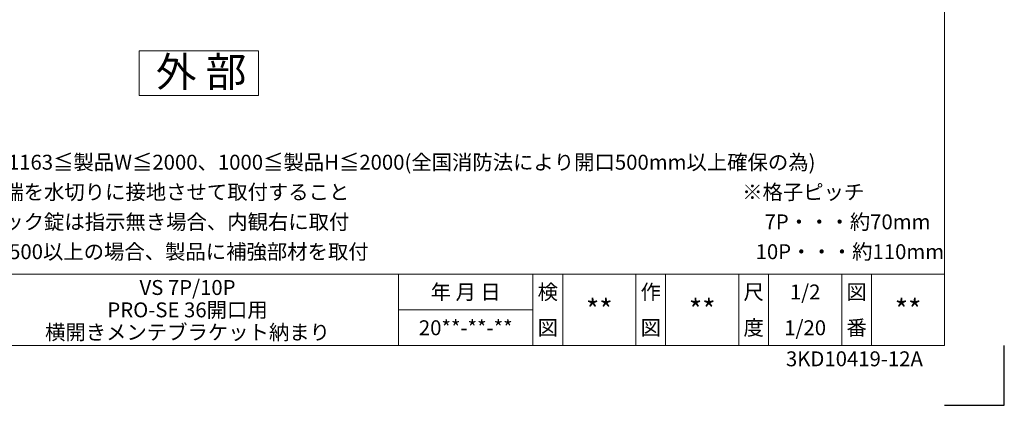
# Model space of a CAD drawing. Units: millimetres. Extents: x 3600 to 4440, y 0 to 594.
# Drawn here: x 4110 to 4440, y 0 to 129 of the extents above; entities that cross this region are included whole.
import ezdxf
from ezdxf.enums import TextEntityAlignment as Align

# ---------------------------------------------------------------- set-up
doc = ezdxf.new("R2010")
doc.units = ezdxf.units.MM
doc.header["$MEASUREMENT"] = 0
doc.layers.get('Defpoints').update_dxf_attribs({"color": 252})
for name, color, linetype, lineweight in [('moji', 7, 'Continuous', 13), ('sunpou', 201, 'Continuous', 30), ('zuwaku', 7, 'Continuous', 13)]:
    doc.layers.add(name, color=color, linetype=linetype, lineweight=lineweight)
doc.styles.add('style', font='MS Gothic.ttf')

# ---------------------------------------------------------------- blocks, each defined once
blk = doc.blocks.new('注記_VSその2')
at = {"layer": 'zuwaku', "style": 'style'}
for s, p in [('1)製作範囲 1163≦製品W≦2000、1000≦製品H≦2000(全国消防法により開口500mm以上確保の為)', (471.14, 79)), ('2)面格子下端を水切りに接地させて取付すること', (471.14, 69)), ('※格子ピッチ', (752.15, 69)), ('3)パイプロック錠は指示無き場合、内観右に取付', (471.14, 59)), ('7P・・・約70mm', (759.65, 59)), ('4)製品Hが1500以上の場合、製品に補強部材を取付', (471.14, 49)), ('10P・・・約110mm', (756.65, 49))]:
    blk.add_text(s, height=5, dxfattribs=at).set_placement(p)

msp = doc.modelspace()

# ---------------------------------------------------------------- linework, layer by layer
at = {"layer": 'Defpoints', "color": 252}
msp.add_lwpolyline([(4420.00000031, 0.00000164), (4440.00000031, 0.00000164), (4440.00000031, 20.00000164)], dxfattribs=at)
at = {"layer": 'zuwaku'}
for p, q in [((3620.00000031, 44.00000164), (4420.00000031, 44.00000164)), ((4237.00000031, 44.00000164), (4237.00000031, 20.00000164)), ((4282.00000031, 44.00000164), (4282.00000031, 20.00000164)), ((4292.00000031, 44.00000164), (4292.00000031, 20.00000164)), ((4316.50000031, 44.00000164), (4316.50000031, 20.00000164)), ((4326.50000031, 44.00000164), (4326.50000031, 20.00000164)), ((4351.00000031, 44.00000164), (4351.00000031, 20.00000164)), ((4361.00000031, 44.00000164), (4361.00000031, 20.00000164)), ((4385.50000031, 44.00000164), (4385.50000031, 20.00000164)), ((4395.50000031, 44.00000164), (4395.50000031, 20.00000164)), ((4237.00000031, 32.00000164), (4282.00000031, 32.00000164))]:
    msp.add_line(p, q, dxfattribs=at)
for points in [[(3620.00000031, 574.00000164), (4420.00000031, 574.00000164), (4420.00000031, 20.00000164), (3620.00000031, 20.00000164)], [(4150.00000031, 118.84891396), (4150.00000031, 103.84891396), (4190.00000031, 103.84891396), (4190.00000031, 118.84891396)]]:
    msp.add_lwpolyline(points, close=True, dxfattribs=at)

# ---------------------------------------------------------------- block references
at = {"layer": 'sunpou'}
msp.add_blockref('注記_VSその2', (3600.00000031, 0.00000164), dxfattribs=at)

# ---------------------------------------------------------------- texts
at = {"layer": 'moji', "style": 'style'}
for s, height, p in [('外 部', 10, (4170.81034134, 111.7937252)), ('VS 7P/10P', 5, (4166.25000031, 39.50000164)), ('1/2', 5, (4373.25000031, 38.00000164)), ('PRO-SE 36開口用', 5, (4166.25000031, 32.00000164)), ('**', 7, (4304.25000031, 32.00000164)), ('**', 7, (4338.75000031, 32.00000164)), ('**', 7, (4407.75000031, 32.00000164)), ('横開きメンテブラケット納まり', 5, (4166.25000031, 24.50000164)), ('20**-**-**', 5, (4259.50000031, 26.00000164)), ('1/20', 5, (4373.25000031, 26.00000164))]:
    msp.add_text(s, height=height, dxfattribs=at).set_placement(p, align=Align.MIDDLE_CENTER)
msp.add_text('3KD10419-12A', height=5, dxfattribs=at).set_placement((4389.76256939, 14.94143368), align=Align.MIDDLE)
at = {"layer": 'zuwaku', "style": 'style'}
for s, p in [('年 月 日', (4259.50000031, 38.00000164)), ('検', (4287.00000031, 38.00000164)), ('作', (4321.50000031, 38.00000164)), ('尺', (4356.00000031, 38.00000164)), ('図', (4390.50000031, 38.00000164)), ('図', (4287.00000031, 26.00000164)), ('図', (4321.50000031, 26.00000164)), ('度', (4356.00000031, 26.00000164)), ('番', (4390.50000031, 26.00000164))]:
    msp.add_text(s, height=5, dxfattribs=at).set_placement(p, align=Align.MIDDLE_CENTER)

doc.saveas('drawing.dxf')
